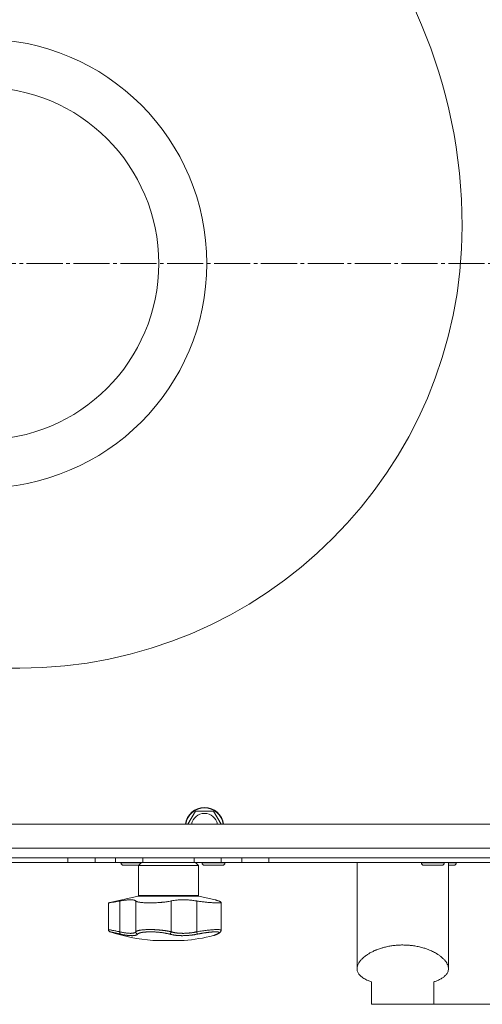
# Model space of a CAD drawing. Units: millimetres. Extents: x 0 to 21052, y -4 to 7425.
# Drawn here: x 12333 to 12526, y 1552 to 1962 of the extents above; entities that cross this region are included whole.
import ezdxf

# ---------------------------------------------------------------- set-up
doc = ezdxf.new("R2010")
doc.units = ezdxf.units.MM
doc.linetypes.add('K5LT_AXLED', pattern=[19.5, 15, -1.5, 1.5, -1.5])
doc.linetypes.add('K5LT_THIN', pattern=[0])
for name, color, linetype, true_color in [('DIM', 6, 'Continuous', 0xff00ff), ('OSI', 2, 'Continuous', 0xffff00), ('R', 1, 'Continuous', 0xff0000), ('WELDING', 7, 'Continuous', 0xffffff)]:
    doc.layers.add(name, color=color, linetype=linetype, true_color=true_color)

msp = doc.modelspace()

# ---------------------------------------------------------------- linework, layer by layer
at = {"layer": 'DIM', "color": 7, "linetype": 'K5LT_THIN', "lineweight": 18}
msp.add_line((12492.42, 1552.43), (13340.11, 1552.43), dxfattribs=at)
at = {"layer": 'OSI', "color": 30, "linetype": 'K5LT_AXLED', "lineweight": 18, "true_color": 0xff8000}
msp.add_line((12779.92, 1860.93), (11754.92, 1860.93), dxfattribs=at)
at = {"layer": 'R', "color": 7, "linetype": 'K5LT_THIN', "lineweight": 18}
for p, q in [((12333.02, 1692.43), (12243.82, 1692.43)), ((12333.02, 1692.43), (12243.82, 1692.43)), ((12403, 1627.43), (12406.17, 1632.93)), ((12406.17, 1632.93), (12413.68, 1632.93)), ((12413.68, 1632.93), (12416.85, 1627.43)), ((11988.95, 1627.43), (12645.89, 1627.43)), ((11978.95, 1617.43), (12655.89, 1617.43)), ((12657.92, 1613.43), (11976.92, 1613.43)), ((12008.92, 1613.43), (12625.92, 1613.43)), ((12353.12, 1613.43), (12353.12, 1611.43)), ((12364.41, 1613.43), (12364.41, 1611.43)), ((12372.94, 1613.43), (12372.94, 1611.43)), ((12384.23, 1613.43), (12384.23, 1611.43)), ((12405.62, 1613.43), (12405.62, 1611.43)), ((12416.91, 1613.43), (12416.91, 1611.43)), ((12425.44, 1611.43), (12425.44, 1613.43)), ((12436.73, 1611.43), (12436.73, 1613.43)), ((12353.12, 1611.43), (12281.73, 1611.43)), ((12364.41, 1611.43), (12353.12, 1611.43)), ((12372.94, 1611.43), (12364.41, 1611.43)), ((12384.23, 1611.43), (12372.94, 1611.43)), ((12375.17, 1611.33), (12375.17, 1611.43)), ((12375.17, 1611.33), (12383.57, 1611.33)), ((12376.17, 1610.33), (12382.57, 1610.33)), ((12383.67, 1611.43), (12382.42, 1610.18)), ((12382.42, 1610.18), (12407.42, 1610.18)), ((12382.42, 1610.18), (12382.42, 1597.73)), ((12405.62, 1611.43), (12384.23, 1611.43)), ((12416.91, 1611.43), (12405.62, 1611.43)), ((12406.17, 1611.43), (12407.42, 1610.18)), ((12407.42, 1610.18), (12407.42, 1597.73)), ((12408.92, 1611.33), (12408.92, 1611.43)), ((12408.92, 1611.33), (12418.42, 1611.33)), ((12409.92, 1610.33), (12417.42, 1610.33)), ((12425.44, 1611.43), (12416.91, 1611.43)), ((12418.42, 1611.33), (12418.42, 1611.43)), ((12436.73, 1611.43), (12425.44, 1611.43)), ((12569.92, 1611.43), (12436.73, 1611.43)), ((12473.42, 1611.43), (12473.42, 1567.25)), ((12473.42, 1611.43), (12473.42, 1567.25)), ((12500.17, 1611.33), (12500.17, 1611.43)), ((12500.17, 1611.33), (12509.67, 1611.33)), ((12501.17, 1610.33), (12508.67, 1610.33)), ((12509.67, 1611.33), (12509.67, 1611.43)), ((12511.42, 1611.43), (12511.42, 1567.25)), ((12511.42, 1611.43), (12511.42, 1567.25)), ((12511.42, 1611.33), (12514.67, 1611.33)), ((12511.42, 1610.33), (12513.67, 1610.33)), ((12514.67, 1611.33), (12514.67, 1611.43)), ((12382.27, 1597.53), (12369.92, 1594.68)), ((12374.75, 1582.62), (12374.75, 1595.46)), ((12381.32, 1582.62), (12381.32, 1595.46)), ((12382.27, 1597.53), (12407.58, 1597.53)), ((12382.42, 1597.73), (12407.42, 1597.73)), ((12396.06, 1582.62), (12396.06, 1595.46)), ((12406.69, 1582.62), (12406.69, 1595.46)), ((12407.58, 1597.53), (12414.42, 1595.95)), ((12369.92, 1594.68), (12369.92, 1583.56)), ((12416.8, 1594.94), (12416.8, 1583.24)), ((12416.8, 1583.24), (12416.8, 1583.24)), ((12416.8, 1583.24), (12416.8, 1583.24)), ((12416.8, 1583.24), (12416.8, 1583.24)), ((12416.8, 1583.24), (12416.8, 1583.24)), ((12416.8, 1583.24), (12416.8, 1583.24)), ((12401.42, 1579), (12388.42, 1579)), ((12415.31, 1581.7), (12415.31, 1581.7)), ((12479.42, 1561.81), (12479.42, 1552.43)), ((12505.42, 1561.81), (12505.42, 1552.43)), ((12479.42, 1552.43), (12505.42, 1552.43))]:
    msp.add_line(p, q, dxfattribs=at)
for radius in [93.46, 73.46]:
    msp.add_circle((12317.42, 1860.93), radius, dxfattribs=at)
for centre, radius, start, end in [((12301.82, 1876.53), 215.3, 0, 90), ((12301.82, 1876.53), 215.3, 0, 90), ((12333.02, 1876.53), 184.1, 270, 0), ((12333.02, 1876.53), 184.1, 270, 0), ((12409.92, 1626.43), 8, 7.1808, 172.8192), ((12409.92, 1626.43), 7.83, 7.3405, 172.6595), ((12409.92, 1626.43), 5.51, 10.4613, 169.5387), ((12376.17, 1611.33), 1, 180, 270), ((12409.92, 1611.33), 1, 180, 270), ((12417.42, 1611.33), 1, 270, 0), ((12501.17, 1611.33), 1, 180, 270), ((12508.67, 1611.33), 1, 270, 0), ((12513.67, 1611.33), 1, 270, 0), ((12382.22, 1597.73), 0.2, 283, 0), ((12407.62, 1597.73), 0.2, 180, 257), ((12394.92, 1656.73), 78, 251.839, 265.2198), ((12394.92, 1656.73), 78, 274.7802, 283.9019), ((12415.02, 1582.39), 0.755, 282.5351, 293.0277)]:
    msp.add_arc(centre, radius, start, end, dxfattribs=at)
at = {"layer": 'WELDING', "color": 7, "linetype": 'K5LT_THIN', "lineweight": 18}
for points, knots in [([(12374.75, 1595.46), (12374.48, 1595.42), (12373.96, 1595.33), (12373.3, 1595.22), (12372.76, 1595.13), (12372.36, 1595.06), (12371.95, 1595), (12371.55, 1594.93), (12371.18, 1594.87), (12370.87, 1594.83), (12370.67, 1594.8), (12370.46, 1594.76), (12370.25, 1594.73), (12370.05, 1594.7), (12369.94, 1594.69), (12369.92, 1594.68), (12369.92, 1594.68)], [0, 0, 0, 0, 1.612356, 3.15271, 4.283609, 5.393469, 6.118271, 7.507435, 8.805554, 9.727052, 10.891644, 11.170811, 12.739718, 14.276085, 15.783904, 17, 17, 17, 17]), ([(12381.32, 1595.46), (12381.27, 1595.51), (12381.15, 1595.61), (12380.93, 1595.71), (12380.69, 1595.79), (12380.43, 1595.85), (12380.09, 1595.91), (12379.61, 1595.95), (12379.03, 1595.96), (12378.38, 1595.93), (12377.75, 1595.88), (12377.2, 1595.83), (12376.55, 1595.75), (12375.77, 1595.64), (12375.1, 1595.52), (12374.75, 1595.46)], [0, 0, 0, 0, 1.360879, 2.667691, 3.515947, 4.357322, 5.595588, 6.790444, 8.325871, 9.823663, 10.936989, 12.062094, 12.817114, 14.36593, 16, 16, 16, 16]), ([(12396.06, 1595.46), (12395.75, 1595.39), (12395.31, 1595.31), (12394.65, 1595.2), (12394.11, 1595.12), (12393.61, 1595.05), (12393.06, 1594.99), (12392.63, 1594.95), (12392.2, 1594.91), (12391.95, 1594.88), (12391.55, 1594.85), (12391.05, 1594.81), (12390.28, 1594.77), (12389.7, 1594.74), (12389.04, 1594.71), (12388.67, 1594.7), (12388.17, 1594.69), (12387.83, 1594.69), (12387.38, 1594.68), (12386.94, 1594.68), (12386.42, 1594.69), (12385.9, 1594.7), (12385.44, 1594.71), (12384.89, 1594.74), (12384.28, 1594.78), (12383.72, 1594.83), (12383.24, 1594.88), (12382.85, 1594.94), (12382.4, 1595.02), (12382.04, 1595.11), (12381.73, 1595.21), (12381.48, 1595.32), (12381.36, 1595.41), (12381.32, 1595.46)], [0, 0, 0, 0, 2.391264, 3.15396, 4.285297, 5.760741, 6.120688, 7.510445, 8.172305, 8.494177, 8.912637, 10.322247, 11.175096, 12.979895, 13.436355, 14.683307, 14.943807, 16.08487, 16.514494, 17.440092, 18.521162, 19.44919, 20.509365, 21.273023, 22.878015, 24.553397, 25.406043, 26.6645, 27.867673, 29.739596, 30.723183, 32.308516, 34, 34, 34, 34]), ([(12406.69, 1595.46), (12406.17, 1595.55), (12405.32, 1595.67), (12404.16, 1595.79), (12403.25, 1595.87), (12402.46, 1595.92), (12401.53, 1595.95), (12400.64, 1595.96), (12399.71, 1595.93), (12398.89, 1595.88), (12398.27, 1595.82), (12397.5, 1595.73), (12396.82, 1595.62), (12396.27, 1595.51), (12396.06, 1595.46)], [0, 0, 0, 0, 2.09799, 3.2962, 4.476584, 5.624239, 6.36604, 8.158236, 9.209683, 10.253426, 11.661181, 12.016043, 13.842491, 15, 15, 15, 15]), ([(12416.8, 1594.94), (12416.8, 1594.92), (12416.78, 1594.88), (12416.71, 1594.83), (12416.6, 1594.79), (12416.42, 1594.75), (12416.13, 1594.71), (12415.79, 1594.69), (12415.38, 1594.68), (12414.91, 1594.68), (12414.3, 1594.7), (12413.64, 1594.72), (12412.88, 1594.77), (12412.1, 1594.82), (12411.32, 1594.89), (12410.55, 1594.96), (12409.76, 1595.05), (12408.96, 1595.14), (12407.93, 1595.28), (12407.18, 1595.39), (12406.69, 1595.46)], [0, 0, 0, 0, 0.958896, 1.800133, 2.504403, 3.644548, 4.796159, 5.981587, 6.932933, 8.19081, 9.32017, 10.704654, 11.932813, 13.271028, 14.459733, 15.498924, 16.66224, 17.847041, 18.903686, 21, 21, 21, 21]), ([(12415.81, 1595.46), (12415.6, 1595.53), (12415.28, 1595.64), (12414.92, 1595.77), (12414.67, 1595.86), (12414.51, 1595.92), (12414.43, 1595.95), (12414.42, 1595.95), (12414.49, 1595.93), (12414.65, 1595.87), (12414.93, 1595.77), (12415.31, 1595.63), (12415.64, 1595.52), (12415.81, 1595.46)], [0, 0, 0, 0, 1.609074, 2.803496, 3.983687, 5.148427, 6.302426, 7.444163, 8.548508, 9.949345, 11.233976, 12.676595, 14, 14, 14, 14]), ([(12416.8, 1594.94), (12416.8, 1594.96), (12416.77, 1595.01), (12416.67, 1595.1), (12416.5, 1595.2), (12416.22, 1595.32), (12415.96, 1595.41), (12415.81, 1595.46)], [0, 0, 0, 0, 1.696716, 2.835925, 4.396581, 6.118273, 8, 8, 8, 8]), ([(12415.81, 1595.46), (12415.96, 1595.41), (12416.18, 1595.33), (12416.41, 1595.24), (12416.56, 1595.16), (12416.7, 1595.08), (12416.78, 1595), (12416.8, 1594.96), (12416.8, 1594.94)], [0, 0, 0, 0, 2.084696, 3.410333, 4.497215, 5.86092, 7.709365, 9, 9, 9, 9]), ([(12369.92, 1583.56), (12369.92, 1583.56), (12369.95, 1583.56), (12370.07, 1583.53), (12370.28, 1583.49), (12370.61, 1583.43), (12371.05, 1583.34), (12371.59, 1583.23), (12372.23, 1583.11), (12372.96, 1582.97), (12373.68, 1582.82), (12374.3, 1582.7), (12374.63, 1582.64), (12374.75, 1582.62)], [0, 0, 0, 0, 1.183647, 2.349311, 3.659377, 5.075873, 6.501866, 7.949799, 9.407529, 10.846439, 12.365537, 13.406883, 14, 14, 14, 14]), ([(12381.32, 1582.62), (12381.36, 1582.67), (12381.48, 1582.77), (12381.7, 1582.89), (12381.91, 1582.98), (12382.1, 1583.04), (12382.28, 1583.1), (12382.47, 1583.15), (12382.67, 1583.2), (12382.88, 1583.24), (12383.1, 1583.28), (12383.35, 1583.32), (12383.63, 1583.36), (12383.93, 1583.4), (12384.26, 1583.43), (12384.6, 1583.46), (12384.94, 1583.49), (12385.28, 1583.51), (12385.62, 1583.53), (12385.95, 1583.54), (12386.3, 1583.55), (12386.67, 1583.56), (12387.06, 1583.56), (12387.49, 1583.56), (12387.92, 1583.56), (12388.37, 1583.55), (12388.83, 1583.53), (12389.27, 1583.51), (12389.69, 1583.49), (12390.07, 1583.47), (12390.45, 1583.44), (12390.85, 1583.41), (12391.26, 1583.37), (12391.69, 1583.33), (12392.15, 1583.28), (12392.6, 1583.23), (12393.01, 1583.18), (12393.38, 1583.13), (12393.73, 1583.08), (12394.06, 1583.02), (12394.39, 1582.97), (12394.71, 1582.91), (12395.01, 1582.85), (12395.28, 1582.8), (12395.54, 1582.74), (12395.76, 1582.69), (12395.94, 1582.65), (12396.03, 1582.62), (12396.06, 1582.62)], [0, 0, 0, 0, 2.463008, 4.409701, 5.7558, 6.841244, 7.86384, 8.838163, 9.801486, 10.706689, 11.638605, 12.597188, 13.66028, 14.76368, 15.887827, 17.023111, 18.072374, 19.142075, 20.089525, 21.045664, 22.028835, 22.997633, 24.145607, 25.234571, 26.377705, 27.546067, 28.68357, 29.903518, 30.908416, 31.887346, 32.838902, 33.814549, 34.899262, 35.972002, 37.211976, 38.46171, 39.5928, 40.620384, 41.539104, 42.487716, 43.464345, 44.456826, 45.429288, 46.290109, 47.12931, 48.027532, 48.651095, 49, 49, 49, 49]), ([(12406.69, 1582.62), (12407.12, 1582.69), (12407.92, 1582.83), (12409.06, 1583), (12410.09, 1583.15), (12411.06, 1583.27), (12412, 1583.37), (12412.89, 1583.45), (12413.7, 1583.51), (12414.43, 1583.55), (12415.08, 1583.57), (12415.63, 1583.56), (12416.09, 1583.53), (12416.43, 1583.48), (12416.66, 1583.41), (12416.78, 1583.32), (12416.8, 1583.26), (12416.8, 1583.24)], [0, 0, 0, 0, 1.556951, 2.911173, 4.10637, 5.32148, 6.559261, 7.766033, 8.967891, 10.157554, 11.347103, 12.531976, 13.720881, 14.901925, 16.019114, 17.153431, 18, 18, 18, 18]), ([(12415.31, 1581.7), (12415.44, 1581.75), (12415.55, 1581.8), (12415.75, 1581.9), (12415.84, 1581.95), (12416, 1582.04), (12416.07, 1582.08), (12416.19, 1582.17), (12416.25, 1582.21), (12416.35, 1582.29), (12416.39, 1582.33), (12416.47, 1582.42), (12416.51, 1582.46), (12416.57, 1582.55), (12416.6, 1582.59), (12416.66, 1582.68), (12416.68, 1582.72), (12416.72, 1582.81), (12416.74, 1582.86), (12416.76, 1582.95), (12416.77, 1582.99), (12416.79, 1583.08), (12416.8, 1583.13), (12416.8, 1583.19), (12416.8, 1583.22), (12416.8, 1583.24)], [0, 0, 0, 0, 5.569581, 5.569581, 10.400272, 10.400272, 14.458803, 14.458803, 17.862632, 17.862632, 20.694766, 20.694766, 23.087417, 23.087417, 25.123008, 25.123008, 26.890696, 26.890696, 28.485227, 28.485227, 29.96123, 29.96123, 31.350578, 31.350578, 32, 32, 32, 32]), ([(12374.93, 1581.65), (12374.8, 1581.68), (12374.58, 1581.73), (12374.29, 1581.8), (12374.08, 1581.84), (12373.91, 1581.88), (12373.74, 1581.92), (12373.55, 1581.96), (12373.35, 1582), (12373.15, 1582.05), (12372.94, 1582.1), (12372.72, 1582.14), (12372.52, 1582.19), (12372.32, 1582.23), (12372.12, 1582.28), (12371.94, 1582.32), (12371.77, 1582.36), (12371.62, 1582.39), (12371.48, 1582.42), (12371.35, 1582.45), (12371.23, 1582.47), (12371.12, 1582.5), (12371.03, 1582.52), (12370.94, 1582.54), (12370.86, 1582.56), (12370.79, 1582.57), (12370.73, 1582.59), (12370.68, 1582.6), (12370.64, 1582.61), (12370.62, 1582.61), (12370.61, 1582.61), (12370.61, 1582.61)], [0, 0, 0, 0, 1.639057, 2.878562, 3.732775, 4.416308, 5.223465, 6.116926, 7.115532, 8.071147, 9.197461, 10.30795, 11.441383, 12.602893, 13.796944, 15.018191, 16.203142, 17.303308, 18.306033, 19.390243, 20.476945, 21.618937, 22.505022, 23.508333, 24.732251, 25.960047, 27.110707, 28.237202, 29.337481, 30.633742, 32, 32, 32, 32]), ([(12374.93, 1581.65), (12374.9, 1581.67), (12374.86, 1581.7), (12374.8, 1581.79), (12374.76, 1581.89), (12374.73, 1582.01), (12374.71, 1582.15), (12374.71, 1582.3), (12374.72, 1582.46), (12374.74, 1582.57), (12374.75, 1582.62)], [0, 0, 0, 0, 1.621438, 3.086299, 4.388011, 5.72784, 7.016469, 8.44594, 9.761539, 11, 11, 11, 11]), ([(12374.75, 1582.62), (12375.02, 1582.55), (12375.5, 1582.44), (12376.14, 1582.31), (12376.65, 1582.22), (12377.05, 1582.16), (12377.4, 1582.11), (12377.7, 1582.07), (12377.99, 1582.04), (12378.26, 1582.02), (12378.51, 1582), (12378.87, 1581.98), (12379.23, 1581.98), (12379.58, 1581.99), (12379.84, 1582.01), (12380.06, 1582.04), (12380.25, 1582.07), (12380.44, 1582.11), (12380.6, 1582.15), (12380.75, 1582.2), (12380.87, 1582.26), (12380.96, 1582.31), (12381.04, 1582.35), (12381.12, 1582.41), (12381.19, 1582.47), (12381.25, 1582.54), (12381.29, 1582.58), (12381.31, 1582.6), (12381.32, 1582.62)], [0, 0, 0, 0, 2.265729, 4.194704, 5.651444, 6.991693, 8.106758, 9.068608, 10.067235, 11.016634, 11.980314, 12.882528, 15.128551, 16.454586, 17.678405, 18.792724, 19.838091, 20.917413, 22.010829, 23.029064, 23.998294, 24.859265, 25.507366, 26.114469, 27.38353, 28.012427, 28.55125, 29, 29, 29, 29]), ([(12382.14, 1581.65), (12382.1, 1581.6), (12382.02, 1581.52), (12381.91, 1581.43), (12381.81, 1581.37), (12381.73, 1581.33), (12381.64, 1581.28), (12381.53, 1581.24), (12381.41, 1581.2), (12381.28, 1581.17), (12381.13, 1581.13), (12380.96, 1581.1), (12380.75, 1581.07), (12380.52, 1581.04), (12380.25, 1581.02), (12379.97, 1581.01), (12379.68, 1581.01), (12379.37, 1581.02), (12379.03, 1581.03), (12378.68, 1581.06), (12378.32, 1581.09), (12377.96, 1581.13), (12377.61, 1581.17), (12377.22, 1581.23), (12376.75, 1581.3), (12376.17, 1581.4), (12375.55, 1581.52), (12375.13, 1581.61), (12374.93, 1581.65)], [0, 0, 0, 0, 1.817349, 3.056387, 3.728657, 4.348504, 5.109782, 5.915676, 6.67712, 7.426842, 8.250117, 9.264083, 10.211416, 11.373776, 12.510973, 13.7579, 14.782653, 15.975674, 17.163136, 18.347873, 19.505889, 20.608274, 21.70244, 22.676394, 24.020369, 25.749851, 27.48879, 29, 29, 29, 29]), ([(12382.14, 1581.65), (12382.08, 1581.67), (12381.95, 1581.7), (12381.79, 1581.79), (12381.65, 1581.89), (12381.54, 1582.01), (12381.44, 1582.15), (12381.37, 1582.3), (12381.33, 1582.46), (12381.32, 1582.57), (12381.32, 1582.62)], [0, 0, 0, 0, 1.621432, 3.086279, 4.387981, 5.727803, 7.016433, 8.445905, 9.761515, 11, 11, 11, 11]), ([(12395.35, 1581.65), (12395.22, 1581.69), (12394.96, 1581.76), (12394.57, 1581.86), (12394.21, 1581.94), (12393.88, 1582), (12393.55, 1582.07), (12393.18, 1582.13), (12392.75, 1582.2), (12392.24, 1582.28), (12391.66, 1582.35), (12391.07, 1582.42), (12390.5, 1582.47), (12389.96, 1582.52), (12389.45, 1582.55), (12388.93, 1582.58), (12388.39, 1582.6), (12387.81, 1582.61), (12387.23, 1582.61), (12386.7, 1582.61), (12386.26, 1582.59), (12385.89, 1582.57), (12385.59, 1582.55), (12385.33, 1582.53), (12385.1, 1582.51), (12384.89, 1582.49), (12384.69, 1582.47), (12384.49, 1582.45), (12384.28, 1582.42), (12384.05, 1582.38), (12383.81, 1582.34), (12383.6, 1582.3), (12383.41, 1582.25), (12383.25, 1582.21), (12383.05, 1582.16), (12382.86, 1582.09), (12382.69, 1582.03), (12382.58, 1581.98), (12382.48, 1581.93), (12382.39, 1581.88), (12382.31, 1581.82), (12382.24, 1581.76), (12382.18, 1581.7), (12382.15, 1581.67), (12382.14, 1581.65)], [0, 0, 0, 0, 1.514257, 2.857382, 4.005019, 4.976186, 5.983051, 7.049972, 8.213184, 9.69832, 11.302868, 12.946731, 14.409182, 15.796241, 17.13275, 18.41957, 19.852303, 21.405176, 23.031389, 24.521113, 25.822091, 26.874402, 27.788762, 28.594871, 29.331293, 29.998028, 30.692671, 31.389017, 32.074965, 33.013891, 33.952192, 34.995218, 35.736518, 36.509942, 37.240474, 38.829246, 39.614319, 40.42365, 41.167634, 41.917356, 42.68556, 43.593454, 44.384685, 45, 45, 45, 45]), ([(12395.35, 1581.65), (12395.4, 1581.67), (12395.49, 1581.7), (12395.62, 1581.79), (12395.73, 1581.89), (12395.83, 1582.01), (12395.91, 1582.15), (12395.98, 1582.3), (12396.03, 1582.46), (12396.05, 1582.57), (12396.06, 1582.62)], [0, 0, 0, 0, 1.621438, 3.086299, 4.388011, 5.72784, 7.016469, 8.44594, 9.761539, 11, 11, 11, 11]), ([(12407.02, 1581.65), (12406.79, 1581.61), (12406.41, 1581.54), (12405.91, 1581.45), (12405.57, 1581.4), (12405.28, 1581.35), (12404.97, 1581.31), (12404.58, 1581.26), (12404.19, 1581.21), (12403.81, 1581.17), (12403.46, 1581.14), (12403.12, 1581.11), (12402.79, 1581.08), (12402.49, 1581.07), (12402.02, 1581.04), (12401.49, 1581.02), (12400.88, 1581.01), (12400.4, 1581.01), (12399.94, 1581.02), (12399.55, 1581.04), (12399.21, 1581.05), (12398.91, 1581.07), (12398.61, 1581.1), (12398.34, 1581.12), (12398.07, 1581.15), (12397.77, 1581.18), (12397.39, 1581.23), (12396.88, 1581.31), (12396.31, 1581.42), (12395.77, 1581.54), (12395.48, 1581.62), (12395.35, 1581.65)], [0, 0, 0, 0, 1.718167, 2.959506, 3.752744, 4.320463, 5.165508, 6.13812, 7.240659, 8.120264, 8.982141, 9.84107, 10.68392, 11.453849, 12.133712, 14.272714, 15.520951, 16.887763, 18.096277, 19.194412, 20.005062, 20.870988, 21.730148, 22.457498, 23.182243, 24.033053, 25.143393, 26.584198, 28.798673, 30.65723, 32, 32, 32, 32]), ([(12396.06, 1582.62), (12396.21, 1582.57), (12396.49, 1582.49), (12396.9, 1582.39), (12397.25, 1582.32), (12397.56, 1582.26), (12397.86, 1582.21), (12398.19, 1582.16), (12398.55, 1582.11), (12398.91, 1582.08), (12399.26, 1582.05), (12399.63, 1582.02), (12400.01, 1582), (12400.41, 1581.99), (12400.85, 1581.98), (12401.35, 1581.98), (12401.9, 1582), (12402.43, 1582.03), (12402.9, 1582.06), (12403.32, 1582.09), (12403.73, 1582.13), (12404.13, 1582.18), (12404.52, 1582.23), (12404.88, 1582.28), (12405.2, 1582.33), (12405.47, 1582.38), (12405.72, 1582.42), (12405.97, 1582.47), (12406.22, 1582.52), (12406.46, 1582.57), (12406.62, 1582.6), (12406.69, 1582.62)], [0, 0, 0, 0, 1.749845, 3.275306, 4.531508, 5.51845, 6.490507, 7.639609, 8.82927, 9.944758, 11.046416, 12.102905, 13.236855, 14.417464, 15.654158, 17.117525, 18.732431, 20.273137, 21.531169, 22.639227, 23.766505, 24.913005, 25.940792, 26.977373, 27.895514, 28.598985, 29.272352, 29.957629, 30.693969, 31.346353, 32, 32, 32, 32]), ([(12406.69, 1582.62), (12406.71, 1582.55), (12406.73, 1582.42), (12406.78, 1582.25), (12406.82, 1582.1), (12406.86, 1581.97), (12406.9, 1581.85), (12406.94, 1581.76), (12406.98, 1581.69), (12407.01, 1581.66), (12407.02, 1581.65)], [0, 0, 0, 0, 1.621427, 3.086268, 4.387968, 5.727789, 7.01642, 8.445896, 9.76151, 11, 11, 11, 11]), ([(12415.18, 1581.65), (12415.28, 1581.7), (12415.41, 1581.76), (12415.56, 1581.83), (12415.64, 1581.87), (12415.72, 1581.92), (12415.8, 1581.97), (12415.88, 1582.02), (12415.95, 1582.08), (12416.02, 1582.15), (12416.06, 1582.21), (12416.07, 1582.26), (12416.07, 1582.31), (12416.05, 1582.35), (12416.02, 1582.39), (12415.98, 1582.42), (12415.93, 1582.45), (12415.87, 1582.48), (12415.79, 1582.5), (12415.7, 1582.53), (12415.6, 1582.55), (12415.49, 1582.57), (12415.36, 1582.58), (12415.23, 1582.59), (12415.1, 1582.6), (12414.97, 1582.61), (12414.82, 1582.61), (12414.66, 1582.61), (12414.48, 1582.61), (12414.29, 1582.61), (12414.1, 1582.6), (12413.92, 1582.6), (12413.73, 1582.59), (12413.55, 1582.58), (12413.36, 1582.57), (12413.17, 1582.55), (12412.96, 1582.54), (12412.72, 1582.51), (12412.47, 1582.49), (12412.21, 1582.46), (12411.96, 1582.44), (12411.71, 1582.41), (12411.44, 1582.38), (12411.15, 1582.34), (12410.8, 1582.29), (12410.44, 1582.24), (12410.04, 1582.19), (12409.65, 1582.13), (12409.23, 1582.06), (12408.84, 1581.99), (12408.46, 1581.93), (12408.1, 1581.86), (12407.75, 1581.8), (12407.38, 1581.73), (12407.14, 1581.68), (12407.02, 1581.65)], [0, 0, 0, 0, 2.174748, 3.04898, 3.778111, 4.610494, 5.525598, 6.443785, 7.7062, 9.115637, 10.620278, 11.852207, 12.928367, 14.178047, 15.242572, 16.212608, 17.064465, 18.048667, 19.080265, 20.074363, 21.083203, 22.103384, 23.165776, 24.108575, 25.021514, 25.783242, 26.716525, 27.650961, 28.63816, 29.595772, 30.558764, 31.475525, 32.297601, 33.104376, 33.895851, 34.629272, 35.509873, 36.478076, 37.496724, 38.460433, 39.42878, 40.339519, 41.170324, 42.282874, 43.432627, 44.782978, 45.977962, 47.387292, 48.759493, 50.088853, 51.276423, 52.410283, 53.59299, 54.789562, 56, 56, 56, 56]), ([(12413.66, 1581.01), (12413.66, 1581.01), (12413.67, 1581.01), (12413.69, 1581.02), (12413.73, 1581.04), (12413.78, 1581.06), (12413.84, 1581.09), (12413.93, 1581.12), (12414.04, 1581.17), (12414.21, 1581.24), (12414.4, 1581.32), (12414.65, 1581.43), (12414.92, 1581.54), (12415.1, 1581.62), (12415.18, 1581.65)], [0, 0, 0, 0, 0.936673, 1.970964, 3.085105, 4.036023, 5.096328, 5.944858, 7.631111, 8.780988, 10.26329, 12.1553, 13.769603, 15, 15, 15, 15]), ([(12413.66, 1581.01), (12413.67, 1581.01), (12413.67, 1581.01), (12413.67, 1581.01), (12413.67, 1581.01), (12413.68, 1581.02), (12413.69, 1581.02), (12413.7, 1581.02), (12413.71, 1581.02), (12413.74, 1581.03), (12413.76, 1581.04), (12413.79, 1581.05), (12413.81, 1581.06), (12413.81, 1581.06), (12413.81, 1581.06), (12413.81, 1581.06), (12413.81, 1581.06), (12413.81, 1581.06), (12413.81, 1581.06), (12413.81, 1581.06), (12413.81, 1581.06), (12413.81, 1581.06), (12413.81, 1581.06), (12413.81, 1581.06), (12413.81, 1581.06), (12413.81, 1581.06), (12413.81, 1581.06), (12413.81, 1581.06), (12413.81, 1581.06), (12413.81, 1581.06), (12413.81, 1581.06), (12413.81, 1581.06), (12413.81, 1581.06), (12413.81, 1581.06), (12413.81, 1581.06), (12413.81, 1581.06), (12413.81, 1581.06), (12413.82, 1581.06), (12413.82, 1581.06), (12413.82, 1581.06), (12413.82, 1581.06), (12413.82, 1581.06)], [0, 0, 0, 0, 0.022917, 0.022917, 0.124772, 0.124772, 0.249781, 0.249781, 0.499798, 0.499798, 0.999833, 0.999833, 1.360962, 1.360962, 1.469681, 1.469681, 1.5784, 1.5784, 1.687119, 1.687119, 1.795838, 1.795838, 1.904557, 1.904557, 2.013276, 2.013276, 2.121995, 2.121995, 2.230714, 2.230714, 2.339433, 2.339433, 2.448152, 2.448152, 2.556871, 2.556871, 3.452431, 3.452431, 4.347991, 4.347991, 4.946038, 4.946038, 4.946038, 4.946038]), ([(12415.31, 1581.7), (12415.13, 1581.62), (12414.96, 1581.55), (12414.66, 1581.42), (12414.53, 1581.36), (12414.29, 1581.26), (12414.19, 1581.22), (12414.08, 1581.17), (12414.05, 1581.16), (12413.96, 1581.12), (12413.91, 1581.1), (12413.87, 1581.08), (12413.86, 1581.08), (12413.85, 1581.07), (12413.83, 1581.07), (12413.82, 1581.06), (12413.81, 1581.06), (12413.81, 1581.06)], [0, 0, 0, 0, 8.861615, 8.861615, 17.72323, 17.72323, 26.584845, 26.584845, 29.945528, 29.945528, 37.978733, 37.978733, 38.975385, 38.975385, 42.987238, 42.987238, 47, 47, 47, 47]), ([(12413.91, 1581.1), (12413.92, 1581.11), (12413.93, 1581.11), (12413.98, 1581.13), (12414.01, 1581.14), (12414.06, 1581.17), (12414.09, 1581.18), (12414.21, 1581.23), (12414.33, 1581.28), (12414.54, 1581.37), (12414.62, 1581.4), (12414.7, 1581.44)], [14.715955, 14.715955, 14.715955, 14.715955, 17.302766, 17.302766, 21.858669, 21.858669, 25.280567, 25.280567, 36.280567, 36.280567, 42.40377, 42.40377, 42.40377, 42.40377]), ([(12473.42, 1567.25), (12473.42, 1567.4), (12473.44, 1567.7), (12473.53, 1568.18), (12473.67, 1568.68), (12473.89, 1569.19), (12474.12, 1569.62), (12474.36, 1570), (12474.59, 1570.32), (12474.87, 1570.68), (12475.23, 1571.09), (12475.69, 1571.56), (12476.26, 1572.08), (12476.89, 1572.58), (12477.49, 1573.01), (12478.04, 1573.36), (12478.52, 1573.66), (12479.11, 1573.99), (12479.92, 1574.41), (12480.73, 1574.79), (12481.46, 1575.09), (12482.29, 1575.41), (12483.41, 1575.8), (12484.52, 1576.11), (12485.68, 1576.4), (12487.01, 1576.67), (12488.8, 1576.94), (12490.61, 1577.09), (12491.82, 1577.13), (12492.42, 1577.13)], [0, 0, 0, 0, 0.941924, 1.954098, 2.976763, 4.014153, 5.071521, 5.605153, 6.325441, 7.049834, 7.778585, 8.876745, 9.973691, 11.061343, 12.137918, 12.84879, 13.557422, 14.263867, 15.316662, 16.875994, 17.390704, 18.072516, 19.935373, 21.446168, 21.948695, 23.962796, 25.975848, 27.984764, 30, 30, 30, 30]), ([(12492.42, 1577.13), (12493.09, 1577.13), (12494.26, 1577.09), (12495.59, 1576.97), (12496.91, 1576.82), (12498.37, 1576.58), (12499.97, 1576.21), (12501.38, 1575.81), (12502.62, 1575.4), (12503.81, 1574.92), (12504.82, 1574.47), (12505.65, 1574.04), (12506.31, 1573.67), (12506.86, 1573.33), (12507.32, 1573.03), (12507.79, 1572.7), (12508.31, 1572.3), (12508.87, 1571.84), (12509.36, 1571.36), (12509.75, 1570.95), (12510.06, 1570.59), (12510.33, 1570.23), (12510.59, 1569.85), (12510.83, 1569.43), (12511.07, 1568.94), (12511.26, 1568.42), (12511.39, 1567.83), (12511.42, 1567.46), (12511.42, 1567.25)], [0, 0, 0, 0, 2.160179, 3.76273, 4.294089, 6.417625, 8.54151, 9.605052, 11.206961, 12.816666, 13.891388, 14.970263, 16.054008, 16.597942, 17.325183, 18.052185, 18.779057, 19.865804, 20.944005, 21.656042, 22.363699, 23.067322, 23.762669, 24.626339, 25.487036, 26.686427, 27.708727, 29, 29, 29, 29]), ([(12479.42, 1561.81), (12478.93, 1561.97), (12478.11, 1562.27), (12477.05, 1562.75), (12476.14, 1563.24), (12475.4, 1563.75), (12474.89, 1564.2), (12474.48, 1564.61), (12474.13, 1565.04), (12473.81, 1565.59), (12473.58, 1566.14), (12473.45, 1566.69), (12473.42, 1567.06), (12473.42, 1567.25)], [0, 0, 0, 0, 1.873443, 3.284866, 4.7222, 6.32421, 7.512275, 8.128381, 9.356925, 10.57873, 11.779788, 12.898373, 14, 14, 14, 14]), ([(12473.42, 1567.25), (12473.42, 1567.13), (12473.43, 1566.93), (12473.46, 1566.72), (12473.48, 1566.64)], [0, 0, 0, 0, 2.820192, 5, 5, 5, 5]), ([(12511.42, 1567.25), (12511.42, 1567.13), (12511.41, 1566.78), (12511.29, 1566.2), (12511.04, 1565.58), (12510.69, 1565.01), (12510.26, 1564.48), (12509.77, 1564.02), (12509.06, 1563.47), (12508.28, 1562.99), (12507.13, 1562.43), (12506.23, 1562.08), (12505.59, 1561.86), (12505.42, 1561.81)], [0, 0, 0, 0, 0.694912, 2.121693, 3.546073, 4.661541, 5.93619, 7.329615, 8.082707, 10.296314, 11.501596, 13.37465, 14, 14, 14, 14])]:
    msp.add_open_spline(points, degree=3, knots=knots, dxfattribs=at)
for points, weights in [([(12370.61, 1582.61), (12369.92, 1582.84), (12369.92, 1583.56)], [0.999999944594, 0.809842228648, 0.999999710439]), ([(12413.66, 1581.01), (12413.74, 1581.03), (12413.81, 1581.06)], [0.999998024419, 0.973716810678, 0.953935931993])]:
    msp.add_rational_spline(points, weights, degree=2, dxfattribs=at)

doc.saveas('drawing.dxf')
